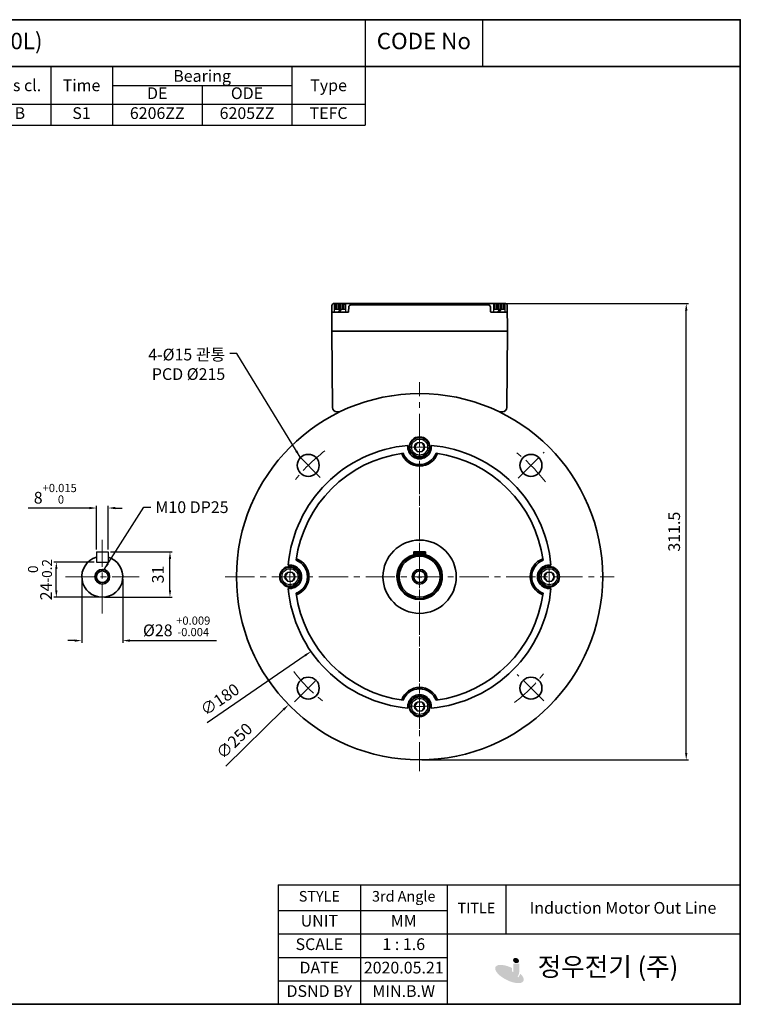
# Model space of a CAD drawing. Units: inches. Extents: x 701 to 1295, y 31 to 451.
# Drawn here: x 988 to 1295, y 31 to 451 of the extents above; entities that cross this region are included whole.
import ezdxf

# ---------------------------------------------------------------- set-up
doc = ezdxf.new("R2010")
doc.units = ezdxf.units.IN
doc.header["$MEASUREMENT"] = 0
doc.linetypes.add('CENTER', pattern=[2, 1.25, -0.25, 0.25, -0.25])
doc.linetypes.add('HIDDEN', pattern=[0.375, 0.25, -0.125])
doc.layers.get('0').update_dxf_attribs({"color": 4})
for name, color, linetype, lineweight in [('cadoutline', 7, 'Continuous', 35), ('CENTER', 1, 'CENTER', 9), ('flood control', 4, 'Continuous', 9), ('flood control @ 1', 4, 'Continuous', 9), ('hidden', 3, 'HIDDEN', 25), ('OBJECT', 5, 'Continuous', 9), ('outline', 7, 'Continuous', 35), ('도형 @ 1', 4, 'Continuous', 25)]:
    doc.layers.add(name, color=color, linetype=linetype, lineweight=lineweight)
doc.layers.add('렌치볼트', color=3, linetype='Continuous')
doc.styles.add('정우5', font='txt', dxfattribs={"height": 5})
doc.styles.add('한컴바탕3.15', font='txt', dxfattribs={"height": 5})
doc.dimstyles.new('정우 5규격', dxfattribs={"dimtxt": 5, "dimasz": 3, "dimexe": 1, "dimexo": 1, "dimgap": 2, "dimtad": 1, "dimdec": 4, "dimdsep": 46, "dimtxsty": '정우5', "dimcen": 1, "dimclrd": 256, "dimclre": 256, "dimclrt": 256, "dimadec": 0, "dimazin": 2, "dimtfac": 1, "dimtdec": 4, "dimtofl": 0, "dimtmove": 0, "dimatfit": 0, "dimfxl": 0, "dimtzin": 0, "dimarcsym": 0})

# ---------------------------------------------------------------- blocks, each defined once
blk = doc.blocks.new('*T25')
at = {"layer": 'outline', "color": 0, "linetype": 'ByBlock', "lineweight": -2, "ltscale": 10, "transparency": 16777216}
for p, q in [((0, 0), (484, 0)), ((0, 0), (0, -20)), ((434, 0), (434, -20)), ((484, 0), (484, -20)), ((0, -20), (484, -20))]:
    blk.add_line(p, q, dxfattribs=at)
at = {"layer": 'outline', "color": 7, "ltscale": 10, "transparency": 16777216, "char_height": 7, "attachment_point": 5, "style": '한컴바탕3.15'}
for s, insert, width in [('표준 단상 B5 운전기동형 - FF215(100L)', (217, -10), 433.88), ('CODE No', (459, -10), 49.88)]:
    blk.add_mtext(s, dxfattribs=dict(at, insert=insert, width=width))
blk = doc.blocks.new('*T26')
at = {"layer": 'outline', "color": 0, "linetype": 'ByBlock', "lineweight": -2, "ltscale": 10, "transparency": 16777216}
for p, q in [((0, 0), (110.01, 0)), ((0, 0), (0, -20)), ((110.01, 0), (110.01, -20)), ((0, -20), (110.01, -20))]:
    blk.add_line(p, q, dxfattribs=at)
blk = doc.blocks.new('*D8')
at = {"layer": 'Defpoints', "color": 0, "ltscale": 10, "transparency": 16777216}
for p in [(1204.89, 245), (1112.19, 181.25)]:
    blk.add_point(p, dxfattribs=at)
at = {"layer": 'flood control', "lineweight": -2, "ltscale": 10, "transparency": 16777216}
for p, q in [((1157.54, 213.13), (1159.54, 213.13)), ((1158.54, 212.13), (1158.54, 214.13)), ((1109.72, 179.55), (1067.91, 150.8))]:
    blk.add_line(p, q, dxfattribs=at)
at = {"layer": 'flood control', "ltscale": 10, "transparency": 16777216}
blk.add_solid([(1109.44, 179.96), (1110, 179.14), (1112.19, 181.25)], dxfattribs=at)
at = {"layer": 'flood control', "ltscale": 10, "transparency": 16777216, "insert": (1073.7, 160.24), "char_height": 5, "attachment_point": 5, "rotation": 34.5181, "style": '한컴바탕3.15'}
blk.add_mtext('∅180', dxfattribs=at)
blk = doc.blocks.new('*D9')
at = {"layer": 'Defpoints', "color": 0, "ltscale": 10, "transparency": 16777216}
for p in [(1214.43, 267.71), (1102.64, 158.54)]:
    blk.add_point(p, dxfattribs=at)
at = {"layer": 'flood control', "lineweight": -2, "ltscale": 10, "transparency": 16777216}
for p, q in [((1157.54, 213.13), (1159.54, 213.13)), ((1158.54, 212.13), (1158.54, 214.13)), ((1100.5, 156.45), (1075.83, 132.36))]:
    blk.add_line(p, q, dxfattribs=at)
at = {"layer": 'flood control', "ltscale": 10, "transparency": 16777216}
blk.add_solid([(1100.15, 156.81), (1100.85, 156.09), (1102.64, 158.54)], dxfattribs=at)
at = {"layer": 'flood control', "ltscale": 10, "transparency": 16777216, "insert": (1079.93, 142.66), "char_height": 5, "attachment_point": 5, "rotation": 44.3189, "style": '한컴바탕3.15'}
blk.add_mtext('∅250', dxfattribs=at)
blk = doc.blocks.new('*T10')
at = {"layer": 'OBJECT', "color": 0, "linetype": 'ByBlock', "lineweight": -2, "ltscale": 10, "transparency": 16777216}
for p, q in [((0, 0), (247.2, 0)), ((0, 0), (0, -25)), ((54.45, 0), (54.45, -25)), ((167.65, 0), (167.65, -25)), ((218.95, 0), (218.95, -25)), ((247.2, 0), (247.2, -25)), ((299.8, 0), (434, 0)), ((326.1, 0), (326.1, -25)), ((402.7, 0), (402.7, -25)), ((434, 0), (434, -25)), ((54.45, -8), (167.65, -8)), ((82.75, -8), (82.75, -25)), ((111.05, -8), (111.05, -25)), ((139.35, -8), (139.35, -25)), ((326.1, -8), (402.7, -8)), ((364.4, -8), (364.4, -25)), ((0, -16), (273.5, -16)), ((273.5, -16), (273.5, -25)), ((299.8, -16), (434, -16)), ((299.8, -16), (299.8, -25)), ((0, -25), (434, -25))]:
    blk.add_line(p, q, dxfattribs=at)
at = {"layer": 'OBJECT', "color": 0, "lineweight": -2, "ltscale": 10, "transparency": 16777216}
for p, q in [((247.2, 0), (299.8, 0)), ((273.5, 0), (273.5, -16)), ((299.8, 0), (299.8, -16)), ((273.5, -16), (299.8, -16))]:
    blk.add_line(p, q, dxfattribs=at)
at = {"layer": 'OBJECT', "color": 7, "ltscale": 10, "transparency": 16777216, "char_height": 5, "attachment_point": 5, "style": '한컴바탕3.15'}
for s, insert, width in [('{\\C4;Out Put (kW)}', (111.05, -4), 113.0817), ('{\\C4;Bearing}', (364.4, -4), 76.4809), ('{\\C4;Model No}', (27.23, -8), 54.33), ('{\\C4;Volt}', (193.3, -8), 51.1804), ('{\\C4;Hz}', (233.07, -8), 28.1252), ('{\\C4;IP}', (260.35, -8), 26.1804), ('{\\C4;Ins cl.}', (286.65, -8), 26.1804), ('{\\C4;Time}', (312.95, -8), 26.1804), ('{\\C4;Type}', (418.35, -8), 31.1804)]:
    blk.add_mtext(s, dxfattribs=dict(at, insert=insert, width=width))
at = {"layer": 'OBJECT', "color": 4, "ltscale": 10, "transparency": 16777216, "char_height": 5, "attachment_point": 5, "style": '정우5'}
for s, insert, width in [('2P', (68.6, -12), 28.1804), ('4P', (96.9, -12), 28.1804), ('6P', (125.2, -12), 28.1804), ('8P', (153.5, -12), 28.1804), ('DE', (345.25, -12), 38.1804), ('ODE', (383.55, -12), 38.1804), ('2.2', (96.9, -20.5), 28.1804), ('54', (260.35, -20.5), 26.1804), ('B', (286.65, -20.5), 26.1804), ('S1', (312.95, -20.5), 26.1804), ('6206ZZ', (345.25, -20.5), 38.1804), ('6205ZZ', (383.55, -20.5), 38.1804), ('TEFC', (418.35, -20.5), 31.1804)]:
    blk.add_mtext(s, dxfattribs=dict(at, insert=insert, width=width))
blk = doc.blocks.new('*D11')
at = {"layer": 'Defpoints', "color": 0, "ltscale": 10, "transparency": 16777216}
for p in [(1025.67, 242.44), (1020.67, 223.75), (1025.67, 223.75)]:
    blk.add_point(p, dxfattribs=at)
at = {"layer": 'flood control', "lineweight": -2, "ltscale": 10, "transparency": 16777216}
for p, q in [((1017.67, 242.44), (991.55, 242.44)), ((1020.67, 224.75), (1020.67, 243.44)), ((1025.67, 224.75), (1025.67, 243.44)), ((1028.67, 242.44), (1031.67, 242.44))]:
    blk.add_line(p, q, dxfattribs=at)
at = {"layer": 'flood control', "ltscale": 10, "transparency": 16777216}
for points in [[(1017.67, 242.94), (1017.67, 241.94), (1020.67, 242.44)], [(1028.67, 242.94), (1028.67, 241.94), (1025.67, 242.44)]]:
    blk.add_solid(points, dxfattribs=at)
at = {"layer": 'flood control', "ltscale": 10, "transparency": 16777216, "insert": (1003.11, 248.53), "char_height": 5, "attachment_point": 5, "style": '한컴바탕3.15'}
blk.add_mtext('8{\\H0.7x;\\S+0.015^  0;}', dxfattribs=at)
blk = doc.blocks.new('*D27')
at = {"layer": 'Defpoints', "color": 0, "ltscale": 10, "transparency": 16777216}
for p in [(1014.42, 213.13), (1031.92, 213.13), (1031.92, 185.88)]:
    blk.add_point(p, dxfattribs=at)
at = {"layer": 'flood control', "lineweight": -2, "ltscale": 10, "transparency": 16777216}
for p, q in [((1014.42, 212.13), (1014.42, 184.88)), ((1031.92, 212.13), (1031.92, 184.88)), ((1011.42, 185.88), (1008.42, 185.88)), ((1034.92, 185.88), (1071.87, 185.88))]:
    blk.add_line(p, q, dxfattribs=at)
at = {"layer": 'flood control', "ltscale": 10, "transparency": 16777216}
for points in [[(1011.42, 186.38), (1011.42, 185.38), (1014.42, 185.88)], [(1034.92, 186.38), (1034.92, 185.38), (1031.92, 185.88)]]:
    blk.add_solid(points, dxfattribs=at)
at = {"layer": 'flood control', "ltscale": 10, "transparency": 16777216, "insert": (1054.89, 191.97), "char_height": 5, "attachment_point": 5, "style": '한컴바탕3.15'}
blk.add_mtext('{\\fISOCPEUR|b0|i0|c0|p34;%%C}28 {\\A1;\\H0.7x;\\S+0.009^ -0.004;}', dxfattribs=at)
blk = doc.blocks.new('*D13')
at = {"layer": 'Defpoints', "color": 0, "ltscale": 10, "transparency": 16777216}
for p in [(1025.67, 223.75), (1052.05, 223.75), (1023.17, 204.38)]:
    blk.add_point(p, dxfattribs=at)
at = {"layer": 'flood control', "lineweight": -2, "ltscale": 10, "transparency": 16777216}
for p, q in [((1026.67, 223.75), (1053.05, 223.75)), ((1052.05, 207.38), (1052.05, 220.75)), ((1024.17, 204.38), (1053.05, 204.38))]:
    blk.add_line(p, q, dxfattribs=at)
at = {"layer": 'flood control', "ltscale": 10, "transparency": 16777216}
for points in [[(1051.55, 220.75), (1052.55, 220.75), (1052.05, 223.75)], [(1051.55, 207.38), (1052.55, 207.38), (1052.05, 204.38)]]:
    blk.add_solid(points, dxfattribs=at)
at = {"layer": 'flood control', "ltscale": 10, "transparency": 16777216, "insert": (1047.55, 214.06), "char_height": 5, "attachment_point": 5, "rotation": 90, "style": '한컴바탕3.15'}
blk.add_mtext('31', dxfattribs=at)
blk = doc.blocks.new('*D14')
at = {"layer": 'Defpoints', "color": 0, "ltscale": 10, "transparency": 16777216}
for p in [(1003.56, 219.38), (1020.67, 219.38), (1023.17, 204.38)]:
    blk.add_point(p, dxfattribs=at)
at = {"layer": 'flood control', "lineweight": -2, "ltscale": 10, "transparency": 16777216}
for p, q in [((1019.67, 219.38), (1002.56, 219.38)), ((1003.56, 207.38), (1003.56, 216.38)), ((1022.17, 204.38), (1002.56, 204.38))]:
    blk.add_line(p, q, dxfattribs=at)
at = {"layer": 'flood control', "ltscale": 10, "transparency": 16777216}
for points in [[(1003.06, 216.38), (1004.06, 216.38), (1003.56, 219.38)], [(1003.06, 207.38), (1004.06, 207.38), (1003.56, 204.38)]]:
    blk.add_solid(points, dxfattribs=at)
at = {"layer": 'flood control', "ltscale": 10, "transparency": 16777216, "insert": (996.6, 211.88), "char_height": 5, "attachment_point": 5, "rotation": 90, "style": '한컴바탕3.15'}
blk.add_mtext('24{\\H0.85x;\\S 0^ -0.2;}', dxfattribs=at)
blk = doc.blocks.new('*D15')
at = {"layer": 'Defpoints', "color": 0, "ltscale": 10, "transparency": 16777216}
for p in [(1194.6, 329.69), (1272.29, 329.69), (1158.54, 135)]:
    blk.add_point(p, dxfattribs=at)
at = {"layer": 'flood control', "lineweight": -2, "ltscale": 10, "transparency": 16777216}
for p, q in [((1195.6, 329.69), (1273.29, 329.69)), ((1272.29, 138), (1272.29, 326.69)), ((1159.54, 135), (1273.29, 135))]:
    blk.add_line(p, q, dxfattribs=at)
at = {"layer": 'flood control', "ltscale": 10, "transparency": 16777216}
for points in [[(1271.79, 326.69), (1272.79, 326.69), (1272.29, 329.69)], [(1271.79, 138), (1272.79, 138), (1272.29, 135)]]:
    blk.add_solid(points, dxfattribs=at)
at = {"layer": 'flood control', "ltscale": 10, "transparency": 16777216, "insert": (1267.79, 232.34), "char_height": 5, "attachment_point": 5, "rotation": 90, "style": '한컴바탕3.15'}
blk.add_mtext('311.5', dxfattribs=at)
blk = doc.blocks.new('A$C2F475C6C')
at = {"layer": '렌치볼트', "ltscale": 10}
for p, q in [((0, 0), (0, 8)), ((5, 8), (0, 8)), ((2, 0), (2, 8)), ((2, 7), (5.71, 7)), ((5.71, 0.29), (5.71, 7.71)), ((6, 1), (6, 7)), ((2, 4.12), (0, 5.12)), ((2, 3), (0, 4)), ((2, 6), (5.71, 6)), ((2, 5), (5.71, 5)), ((2, 4), (5.71, 4)), ((2, 3), (5.71, 3)), ((2, 3), (5.71, 3)), ((2, 3), (5.71, 3)), ((2, 2), (5.71, 2)), ((2, 1), (5.71, 1)), ((0, 0), (5, 0))]:
    blk.add_line(p, q, dxfattribs=at)
for centre, start, end in [((5, 7), 0, 90), ((5, 1), 270, 0)]:
    blk.add_arc(centre, 1, start, end, dxfattribs=at)
blk = doc.blocks.new('*T24')
at = {"layer": 'OBJECT', "color": 0, "linetype": 'ByBlock', "lineweight": -2, "ltscale": 10, "transparency": 16777216}
for p, q in [((0, 0), (197.09, 0)), ((0, 0), (0, -51)), ((35, 0), (35, -51)), ((72, 0), (72, -51)), ((97, 0), (97, -21)), ((197.09, 0), (197.09, -51)), ((0, -11), (72, -11)), ((0, -21), (197.09, -21)), ((0, -31), (72, -31)), ((0, -41), (72, -41)), ((0, -51), (197.09, -51))]:
    blk.add_line(p, q, dxfattribs=at)
at = {"layer": 'OBJECT', "color": 4, "ltscale": 10, "transparency": 16777216, "attachment_point": 5, "style": '정우5'}
for s, insert, char_height, width in [('STYLE ', (17.5, -5.5), 4.5, 34.88), ('3rd Angle', (53.5, -5.5), 4.5, 36.88), ('TITLE', (84.5, -10.5), 4.5, 24.88), ('Induction Motor Out Line', (147.04, -10.5), 5, 99.9657), ('UNIT', (17.5, -16), 5, 34.88), ('MM', (53.5, -16), 5, 36.88), ('SCALE', (17.5, -26), 5, 34.88), ('1 : 1.6', (53.5, -26), 5, 36.88), ('DATE', (17.5, -36), 5, 34.88), ('2020.05.21', (53.5, -36), 5, 36.88), ('     정우전기 (주)', (134.54, -36), 8, 124.9657), ('DSND BY', (17.5, -46), 5, 34.88), ('MIN.B.W', (53.5, -46), 5, 36.88)]:
    blk.add_mtext(s, dxfattribs=dict(at, insert=insert, char_height=char_height, width=width))

msp = doc.modelspace()

# ---------------------------------------------------------------- hatches: boundary and pattern name
h = msp.add_hatch(color=7)
h.dxf.hatch_style = 1
edge = h.paths.add_edge_path()
edge.add_ellipse((1199.670522, 49.409957), major_axis=(-1.190359, 0.556324), ratio=0.8070873869, start_angle=0, end_angle=360)
h = msp.add_hatch(color=7)
h.dxf.hatch_style = 1
edge = h.paths.add_edge_path()
edge.add_ellipse((1196.87938, 43.66901), major_axis=(-5.982065, 2.984063), ratio=0.4178766289, start_angle=270.94184739, end_angle=591.20649114)
edge.add_line((1201.599136, 43.747788), (1200.639904, 42.200793))
edge.add_ellipse((1196.749559, 43.307854), major_axis=(-3.844138, 1.820761), ratio=0.4508559893, start_angle=263.07668246, end_angle=560.28269686, ccw=False)
edge.add_line((1198.027851, 44.808894), (1198.027851, 46.217488))
h = msp.add_hatch(color=7)
h.dxf.hatch_style = 1
h.paths.add_polyline_path([(1201.024321, 48.145321), (1198.537111, 48.145321), (1198.537111, 44.214334, -0.4142135624), (1197.714254, 43.391477), (1197.667103, 43.391477, -0.4142135624), (1196.844246, 44.214334), (1196.844246, 44.748157), (1194.474234, 44.422758, 0.427562714), (1197.152296, 41.624327), (1198.144321, 41.624327, 0.4142135624), (1201.024321, 44.504327)])
at = {"layer": 'flood control', "ltscale": 10}
h = msp.add_hatch(color=256, dxfattribs=at)
h.dxf.hatch_style = 1
h.set_gradient(color1=(0, 0, 255), color2=(255, 255, 0), tint=1)
h.paths.add_polyline_path([(1158.538393, 223.7505), (1158.538393, 221.8755, -0.0725648919), (1161.038393, 221.510755), (1161.038393, 223.7505)])
h.paths.add_polyline_path([(1158.538393, 221.8755), (1158.538393, 223.7505), (1156.038393, 223.7505), (1156.038393, 221.510755, -0.0725648919)])

# ---------------------------------------------------------------- linework, layer by layer
at = {"layer": 'cadoutline', "ltscale": 10}
for p, q in [((1295.356885, 450.742734), (701.356885, 450.742734)), ((1295.356885, 30.742734), (1295.356885, 446.742734)), ((701.356885, 30.742734), (1295.356885, 30.742734))]:
    msp.add_line(p, q, dxfattribs=at)
at = {"layer": 'CENTER', "lineweight": 0, "ltscale": 10}
for p, q in [((1158.538393, 130.1255), (1158.538393, 296.1255)), ((1158.538393, 148.320812), (1158.538393, 277.930187)), ((1116.134643, 255.529249), (1105.615465, 266.048428)), ((1200.595772, 255.182878), (1211.728125, 266.315231)), ((1075.538393, 213.1255), (1241.538393, 213.1255)), ((1105.18356, 159.770666), (1115.883333, 170.470439)), ((1211.512663, 160.15123), (1200.173692, 171.4902))]:
    msp.add_line(p, q, dxfattribs=at)
at = {"layer": 'CENTER', "ltscale": 10}
for p, q in [((1023.171951, 197.391469), (1023.171951, 228.859531)), ((1007.43792, 213.1255), (1038.905982, 213.1255))]:
    msp.add_line(p, q, dxfattribs=at)
for start, end in [(126.99874008, 143.00125992), (36.99874008, 53.00125992), (216.99874008, 233.00125992), (306.99874008, 323.00125992)]:
    msp.add_arc((1158.538393, 213.1255), 67.1875, start, end, dxfattribs=at)
at = {"layer": 'CENTER', "lineweight": 0, "ltscale": 10}
for start, end in [(85.36498425, 94.63501575), (85.36498425, 94.63501575), (85.36498425, 94.63501575), (175.36498425, 184.63501575), (175.36498425, 184.63501575), (355.36498425, 4.63501575), (355.36498425, 4.63501575), (265.36498425, 274.63501575), (265.36498425, 274.63501575)]:
    msp.add_arc((1158.538393, 213.1255), 55.3125, start, end, dxfattribs=at)
at = {"layer": 'hidden', "lineweight": 0, "ltscale": 10}
for start, end in [(89.97554058, 90.02445942), (179.97554058, 180.02445942), (359.97554058, 0.02445942), (269.97554058, 270.02445942)]:
    msp.add_arc((1158.538393, 213.1255), 60, start, end, dxfattribs=at)
at = {"layer": 'OBJECT', "lineweight": 25, "ltscale": 10}
msp.add_line((1295.356885, 450.742734), (1295.356885, 430.742734), dxfattribs=at)
at = {"layer": 'outline', "ltscale": 10}
for p, q in [((1121.153628, 328.760367), (1121.038393, 317.813)), ((1122.091076, 329.688), (1194.985709, 329.688)), ((1128.237893, 326.23801), (1128.314892, 328.16297)), ((1129.251643, 329.063), (1187.825143, 329.063)), ((1188.838893, 326.23801), (1188.761894, 328.16297)), ((1195.923157, 328.760367), (1196.038393, 317.813)), ((1121.123919, 325.938), (1127.925643, 325.938)), ((1195.913393, 325.938), (1189.151143, 325.938)), ((1121.038393, 317.813), (1196.038393, 317.813)), ((1121.038393, 317.813), (1121.334002, 285.295955)), ((1196.038393, 317.813), (1195.742783, 285.295955)), ((1123.208925, 283.438), (1124.484495, 283.438)), ((1192.592291, 283.438), (1193.867861, 283.438))]:
    msp.add_line(p, q, dxfattribs=at)
at = {"layer": 'outline', "lineweight": 30, "ltscale": 10}
for p, q in [((1020.671951, 223.7505), (1020.671951, 219.3755)), ((1020.671951, 223.7505), (1025.671951, 223.7505)), ((1025.671951, 223.7505), (1025.671951, 219.3755)), ((1020.671951, 219.3755), (1025.671951, 219.3755))]:
    msp.add_line(p, q, dxfattribs=at)
at = {"layer": 'outline', "color": 7, "ltscale": 10}
for points in [[(701.356885, 450.742734), (1295.356885, 450.742734), (1295.356885, 430.742734), (701.356885, 430.742734)], [(701.356885, 430.742734), (1295.356885, 430.742734), (1295.356885, 30.742734), (701.356885, 30.742734)]]:
    msp.add_lwpolyline(points, close=True, dxfattribs=at)
at = {"layer": 'outline', "ltscale": 10}
msp.add_lwpolyline([(1161.038393, 221.510755), (1161.038393, 223.7505), (1156.038393, 223.7505), (1156.038393, 221.510755)], dxfattribs=at)
for centre, radius in [((1158.538393, 213.1255), 78.125), ((1158.538393, 268.438), 4.375), ((1111.029656, 260.634236), 4.6875), ((1206.04713, 260.634236), 4.6875), ((1158.538393, 213.1255), 15.625), ((1158.538393, 213.1255), 8.75), ((1023.171951, 213.1255), 3.125), ((1023.171951, 213.1255), 2.5), ((1103.225893, 213.1255), 4.375), ((1158.538393, 213.1255), 3.125), ((1158.538393, 213.1255), 3.125), ((1158.538393, 213.1255), 2.5), ((1213.850893, 213.1255), 4.375), ((1111.029656, 165.616763), 4.6875), ((1206.04713, 165.616763), 4.6875), ((1158.538393, 157.813), 4.375)]:
    msp.add_circle(centre, radius, dxfattribs=at)
for centre, radius, start, end in [((1122.091076, 328.7505), 0.9375, 90, 179.39690881), ((1129.251643, 328.1255), 0.9375, 90, 177.70938996), ((1187.825143, 328.1255), 0.9375, 2.29061004, 90), ((1194.985709, 328.7505), 0.9375, 0.60309119, 90), ((1127.925643, 326.2505), 0.3125, 270, 357.70938996), ((1189.151143, 326.2505), 0.3125, 182.29061004, 270), ((1123.208925, 285.313), 1.875, 180.52085637, 270), ((1193.867861, 285.313), 1.875, 270, 359.47914363), ((1158.538393, 213.1255), 56.25, 95.04648065, 174.95351935), ((1158.538393, 268.438), 5, 171.7269212, 8.2730788), ((1158.538393, 213.1255), 56.25, 5.04648065, 84.95351935), ((1158.538393, 213.1255), 53.125, 97.58812165, 172.41187835), ((1158.538393, 268.438), 8.125, 199.7157061, 340.2842939), ((1158.538393, 268.438), 7.5, 200.71353762, 339.28646238), ((1158.538393, 213.1255), 53.125, 7.58812165, 82.41187835), ((1023.171951, 213.1255), 8.75, 106.6015496, 73.3984504), ((1103.225893, 213.1255), 7.5, 290.71353762, 69.28646238), ((1103.225893, 213.1255), 8.125, 289.7157061, 70.2842939), ((1158.538393, 213.1255), 9.6875, 104.95524832, 75.04475168), ((1158.538393, 213.1255), 9.375, 105.46600995, 74.53399005), ((1213.850893, 213.1255), 8.125, 109.7157061, 250.2842939), ((1213.850893, 213.1255), 7.5, 110.71353762, 249.28646238), ((1103.225893, 213.1255), 5, 261.7269212, 98.2730788), ((1213.850893, 213.1255), 5, 81.7269212, 278.2730788), ((1158.538393, 213.1255), 56.25, 185.04648065, 264.95351935), ((1158.538393, 213.1255), 53.125, 187.58812165, 262.41187835), ((1158.538393, 213.1255), 56.25, 275.04648065, 354.95351935), ((1158.538393, 213.1255), 53.125, 277.58812165, 352.41187835), ((1158.538393, 157.813), 8.125, 19.7157061, 160.2842939), ((1158.538393, 157.813), 7.5, 20.71353762, 159.28646238), ((1158.538393, 157.813), 5, 351.7269212, 188.2730788)]:
    msp.add_arc(centre, radius, start, end, dxfattribs=at)
at = {"layer": '렌치볼트', "ltscale": 10}
for points in [[(1160.682143, 268.438), (1159.610268, 270.294542), (1157.466518, 270.294542), (1156.394643, 268.438), (1157.466518, 266.581458), (1159.610268, 266.581458)], [(1105.369643, 213.1255), (1104.297768, 214.982042), (1102.154018, 214.982042), (1101.082143, 213.1255), (1102.154018, 211.268958), (1104.297768, 211.268958)], [(1215.994643, 213.1255), (1214.922768, 214.982042), (1212.779018, 214.982042), (1211.707143, 213.1255), (1212.779018, 211.268958), (1214.922768, 211.268958)], [(1160.682143, 157.813), (1159.610268, 159.669542), (1157.466518, 159.669542), (1156.394643, 157.813), (1157.466518, 155.956458), (1159.610268, 155.956458)]]:
    msp.add_lwpolyline(points, close=True, dxfattribs=at)
for centre, radius in [((1158.538393, 268.438), 4.0625), ((1158.538393, 268.438), 3.4375), ((1158.538393, 268.438), 2.14375), ((1103.225893, 213.1255), 4.0625), ((1103.225893, 213.1255), 3.4375), ((1103.225893, 213.1255), 2.14375), ((1213.850893, 213.1255), 4.0625), ((1213.850893, 213.1255), 3.4375), ((1213.850893, 213.1255), 2.14375), ((1158.538393, 157.813), 4.0625), ((1158.538393, 157.813), 3.4375), ((1158.538393, 157.813), 2.14375)]:
    msp.add_circle(centre, radius, dxfattribs=at)

# ---------------------------------------------------------------- block references
for name, p in [('*T25', (701.356885, 450.742734)), ('*T26', (1185.356885, 450.742734)), ('*T10', (701.356885, 430.742734)), ('*T24', (1098.271171, 81.742734))]:
    msp.add_blockref(name, p)
at = {"layer": 'flood control', "ltscale": 10, "xscale": 0.625, "yscale": 0.625, "zscale": 0.625, "rotation": 90}
for p in [(1127.024781, 325.938002), (1195.032268, 325.938002)]:
    msp.add_blockref('A$C2F475C6C', p, dxfattribs=at)

# ---------------------------------------------------------------- texts
at = {"layer": 'flood control @ 1', "ltscale": 10, "insert": (1045.821505, 245.303556), "char_height": 5, "attachment_point": 1, "style": '한컴바탕3.15'}
msp.add_mtext('M10 DP25', dxfattribs=at)

# ---------------------------------------------------------------- dimensions: what is measured, and where the dimension line sits
at = {"layer": 'flood control @ 1', "ltscale": 10}
for base, p1, p2, picture, middle in [((1272.291645, 329.688), (1158.538393, 135.0005), (1194.596676, 329.688), '*D15', (1267.788253, 232.34425)), ((1052.051472, 223.7505), (1023.171951, 204.3755), (1025.671951, 223.7505), '*D13', (1047.54808, 214.063))]:
    dim = msp.add_linear_dim(base=base, p1=p1, p2=p2, angle=90, dimstyle='정우 5규격', override={"dimscale": 1, "dimlfac": 1.6, "dimtxsty": '한컴바탕3.15', "dimtm": 1e-09, "dimtfac": 0.86, "dimtix": 0, "dimtofl": 0, "dimtmove": 0, "dimatfit": 0}, dxfattribs=at)
    dim.commit()
    dim.dimension.update_dxf_attribs({"geometry": picture, "text_midpoint": middle})
for p1, p2, picture, middle in [((1214.433919, 267.707601), (1102.642867, 158.543398), '*D9', (1083.075826, 139.43614)), ((1204.885441, 245.000468), (1112.191345, 181.250531), '*D8', (1076.252429, 156.533707))]:
    dim = msp.add_diameter_dim_2p(p1=p1, p2=p2, dimstyle='정우 5규격', override={"dimscale": 1, "dimlfac": 1.6, "dimtxsty": '한컴바탕3.15', "dimtm": 1e-09, "dimtfac": 0.86, "dimtix": 0, "dimtofl": 0, "dimtmove": 0, "dimatfit": 0}, dxfattribs=at)
    dim.commit()
    dim.dimension.update_dxf_attribs({"geometry": picture, "text_midpoint": middle, "dimtype": 131})
dim = msp.add_linear_dim(base=(1025.671951, 242.435168), p1=(1020.671951, 223.7505), p2=(1025.671951, 223.7505), text='<>{\\H0.7x;\\S+0.015^  0;}', dimstyle='정우 5규격', override={"dimscale": 1, "dimlfac": 1.6, "dimtxsty": '한컴바탕3.15', "dimtm": 1e-09, "dimtfac": 0.86, "dimtix": 0, "dimtofl": 0, "dimtmove": 0, "dimatfit": 0}, dxfattribs=at)
dim.commit()
dim.dimension.update_dxf_attribs({"geometry": '*D11', "text_midpoint": (1003.109535, 242.435168), "dimtype": 128})
dim = msp.add_linear_dim(base=(1003.564207, 219.3755), p1=(1023.171951, 204.3755), p2=(1020.671951, 219.3755), angle=90, text='<>{\\H0.85x;\\S 0^ -0.2;}', dimstyle='정우 5규격', override={"dimscale": 1, "dimlfac": 1.6, "dimtxsty": '한컴바탕3.15', "dimtm": 1e-09, "dimtfac": 0.86, "dimtix": 0, "dimtofl": 0, "dimtmove": 0, "dimatfit": 0}, dxfattribs=at)
dim.commit()
dim.dimension.update_dxf_attribs({"geometry": '*D14', "text_midpoint": (1003.564207, 211.8755), "dimtype": 128})
dim = msp.add_linear_dim(base=(1031.921951, 185.878037), p1=(1014.421951, 213.1255), p2=(1031.921951, 213.1255), text='{\\fISOCPEUR|b0|i0|c0|p34;%%C}<> {\\A1;\\H0.7x;\\S+0.009^ -0.004;}', dimstyle='정우 5규격', override={"dimscale": 1, "dimlfac": 1.6, "dimtxsty": '한컴바탕3.15', "dimtm": 1e-09, "dimtfac": 0.86, "dimtix": 0, "dimtofl": 0, "dimtmove": 0, "dimatfit": 0}, dxfattribs=at)
dim.commit()
dim.dimension.update_dxf_attribs({"geometry": '*D27', "text_midpoint": (1054.894474, 191.969512)})

# ---------------------------------------------------------------- leaders
at = {"layer": 'flood control @ 1', "ltscale": 10, "annotation_type": 0, "has_hookline": 1, "hookline_direction": 0, "text_width": 32.550882}
msp.add_leader([(1023.954494, 216.150934), (1040.821505, 242.803556), (1043.821505, 242.803556)], dimstyle='정우 5규격', override={"dimscale": 1, "dimgap": 2, "dimtad": 0, "dimtxsty": '한컴바탕3.15', "dimtm": 1e-09, "dimtfac": 0.86}, dxfattribs=at)
at = {"layer": '도형 @ 1', "ltscale": 10, "annotation_type": 0, "has_hookline": 1, "hookline_direction": 1, "text_width": 35.978969}
msp.add_leader([(1107.554341, 264.109552), (1080.624019, 308.401137), (1077.624019, 308.401137)], dimstyle='정우 5규격', override={"dimscale": 1, "dimgap": 2, "dimtad": 0}, dxfattribs=at)

# ---------------------------------------------------------------- next in the draw order: texts
at = {"layer": '도형 @ 1', "ltscale": 10, "insert": (1075.624019, 310.401137), "char_height": 5, "attachment_point": 3, "style": '정우5', "bg_fill": 3, "box_fill_scale": 1.25, "bg_fill_color": 256, "bg_fill_true_color": 13158600, "bg_fill_transparency": 0}
msp.add_mtext('4-{\\fISOCPEUR|b0|i0|c0|p34;%%C}15 관통\\PPCD {\\fISOCPEUR|b0|i0|c0|p34;%%C}215', dxfattribs=at)

doc.saveas('drawing.dxf')
